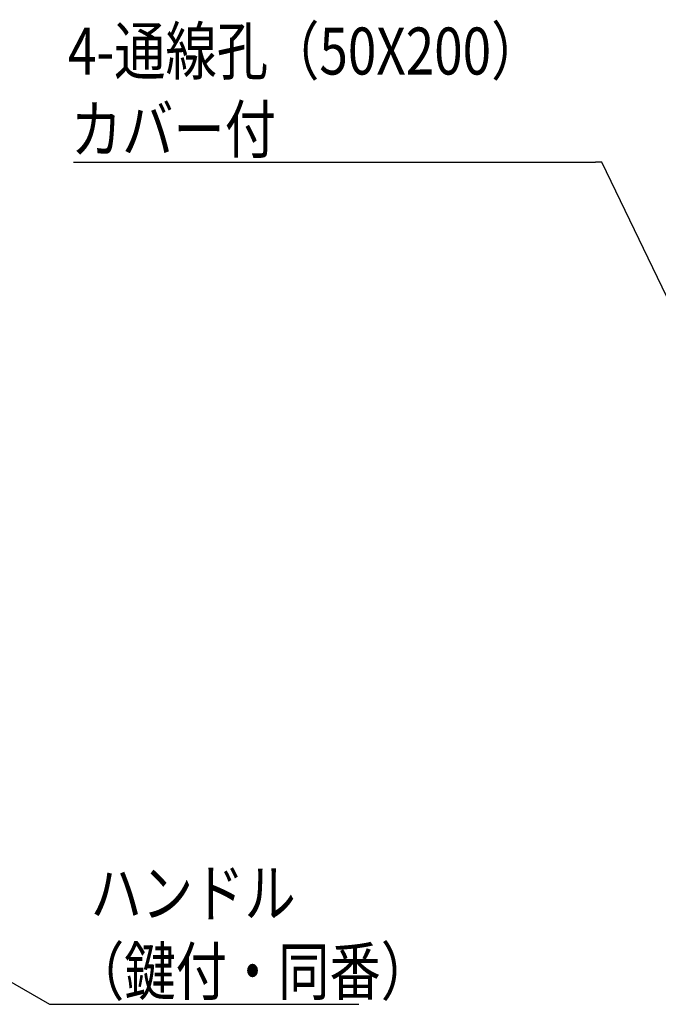
# Model space of a CAD drawing. Extents: x -84828 to -72228, y -65953 to -57043.
# Drawn here: x -81995 to -81261, y -61829 to -60697 of the extents above; entities that cross this region are included whole.
import ezdxf

# ---------------------------------------------------------------- set-up
doc = ezdxf.new("R2010")
doc.units = 0
doc.header["$LTSCALE"] = 0.1
doc.layers.get('0').update_dxf_attribs({"linetype": 'CONTINUOUS'})
doc.styles.add('y-1', font='romans.shx', dxfattribs={"width": 0.8, "height": 2.7, "bigfont": 'BIGFONT.shx'})

msp = doc.modelspace()

# ---------------------------------------------------------------- linework, layer by layer
at = {"lineweight": -2}
for p, q in [((-81933.1, -60860.9), (-81333.2, -60860.9)), ((-81326, -60860.9), (-81333.2, -60860.9)), ((-81074.2, -61382.5), (-81326, -60860.9)), ((-82628.7, -61443), (-81960.6, -61828.7)), ((-81960.6, -61828.7), (-81953.4, -61828.7)), ((-81953.4, -61828.7), (-81605.2, -61828.7))]:
    msp.add_line(p, q, dxfattribs=at)

# ---------------------------------------------------------------- texts
at = {"style": 'y-1', "width": 0.8}
for s, p in [('4-通線孔（50X200）', (-81939.3, -60760.1)), ('カバー付', (-81936, -60850.1)), ('ハンドル', (-81913.4, -61727.9)), ('（鍵付・同番）', (-81933.5, -61817.9))]:
    msp.add_text(s, height=54, dxfattribs=at).set_placement(p)

doc.saveas('drawing.dxf')
